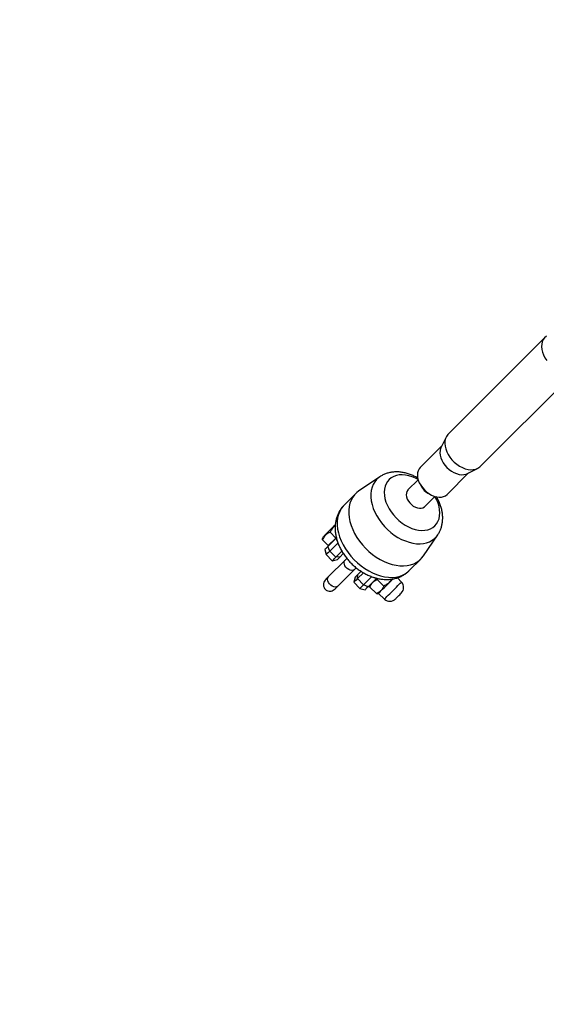
# Model space of a CAD drawing. Units: millimetres. Extents: x -420 to 1077, y 95 to 1429.
# Drawn here: x 308 to 347, y 316 to 390 of the extents above; entities that cross this region are included whole.
import ezdxf

# ---------------------------------------------------------------- set-up
doc = ezdxf.new("R2010")
doc.units = ezdxf.units.MM
doc.layers.add('VP-EQ', color=7, linetype='Continuous', true_color=0x8a3492)
doc.layers.add('VP-HIC', color=6, linetype='Continuous')

# ---------------------------------------------------------------- blocks, each defined once
blk = doc.blocks.new('0419-1')
at = {"color": 7, "linetype": 'Continuous', "lineweight": 25}
for p, q in [((-2346.887, -764.304), (-2354.151, -771.568)), ((-2351.738, -773.981), (-2344.474, -766.717)), ((-2354.637, -772.443), (-2356.25, -774.056)), ((-2354.301, -771.776), (-2354.687, -772.542)), ((-2354.226, -776.08), (-2352.613, -774.467)), ((-2352.711, -774.517), (-2351.946, -774.131)), ((-2359.292, -774.766), (-2360.876, -775.844)), ((-2356.405, -774.979), (-2357.167, -775.741)), ((-2356.257, -775.323), (-2356.152, -775.508)), ((-2361.11, -776.037), (-2361.97, -776.898)), ((-2355.678, -775.982), (-2355.493, -776.087)), ((-2355.911, -776.997), (-2355.149, -776.236)), ((-2362.581, -779.357), (-2363.017, -778.921)), ((-2363.151, -779.926), (-2363.586, -779.49)), ((-2363.562, -779.305), (-2363.585, -779.39)), ((-2363.187, -779.991), (-2362.566, -779.37)), ((-2363.151, -779.926), (-2362.581, -779.357)), ((-2363.07, -779.846), (-2363.032, -779.835)), ((-2362.417, -779.711), (-2363.038, -780.332)), ((-2362.581, -779.357), (-2362.549, -779.324)), ((-2356.014, -780.706), (-2354.936, -779.122)), ((-2363.414, -780.218), (-2363.31, -780.604)), ((-2363.038, -780.332), (-2363.187, -779.991)), ((-2363.038, -780.332), (-2362.576, -780.794)), ((-2362.576, -780.794), (-2362.129, -780.347)), ((-2362.023, -780.524), (-2362.268, -780.769)), ((-2363.31, -780.604), (-2362.848, -781.066)), ((-2361.89, -781.013), (-2363.135, -782.258)), ((-2362.848, -781.066), (-2362.462, -780.963)), ((-2362.268, -780.769), (-2362.576, -780.794)), ((-2361.764, -780.887), (-2361.89, -781.013)), ((-2357.067, -781.8), (-2356.207, -780.94)), ((-2362.428, -782.965), (-2361.183, -781.72)), ((-2361.183, -781.72), (-2361.056, -781.593)), ((-2360.517, -781.959), (-2360.964, -782.406)), ((-2360.939, -782.099), (-2360.692, -781.852)), ((-2361.133, -782.292), (-2361.236, -782.678)), ((-2361.236, -782.678), (-2360.774, -783.141)), ((-2360.964, -782.406), (-2360.939, -782.099)), ((-2360.964, -782.406), (-2360.502, -782.869)), ((-2360.502, -782.869), (-2359.881, -782.247)), ((-2359.539, -782.396), (-2360.161, -783.017)), ((-2359.471, -782.468), (-2359.426, -782.395)), ((-2358.975, -782.964), (-2359.471, -782.468)), ((-2357.655, -782.662), (-2357.954, -782.341)), ((-2360.774, -783.141), (-2360.388, -783.244)), ((-2360.161, -783.017), (-2360.502, -782.869)), ((-2359.544, -783.533), (-2360.04, -783.037)), ((-2360.023, -782.88), (-2360.038, -782.936)), ((-2359.443, -783.531), (-2359.387, -783.516)), ((-2359.387, -783.516), (-2358.932, -783.94)), ((-2357.726, -783.553), (-2357.669, -783.496))]:
    blk.add_line(p, q, dxfattribs=at)
at = {"color": 8, "linetype": 'Continuous', "lineweight": 25}
for p, q in [((-2362.477, -779.574), (-2362.566, -779.37)), ((-2359.539, -782.396), (-2359.728, -782.314))]:
    blk.add_line(p, q, dxfattribs=at)
at = {"color": 7, "linetype": 'Continuous', "lineweight": 25, "flags": 128}
for points in [[(-2346.779, -764.213), (-2346.907, -764.324), (-2347.009, -764.46), (-2347.083, -764.619), (-2347.126, -764.797), (-2347.139, -764.99), (-2347.121, -765.193), (-2347.073, -765.404), (-2346.994, -765.617), (-2346.888, -765.828), (-2346.756, -766.032)], [(-2354.151, -771.568), (-2354.17, -771.588), (-2354.272, -771.724), (-2354.346, -771.883), (-2354.39, -772.06), (-2354.403, -772.253), (-2354.385, -772.457), (-2354.336, -772.668), (-2354.258, -772.881), (-2354.151, -773.091), (-2354.019, -773.295), (-2353.864, -773.488), (-2353.689, -773.666), (-2353.499, -773.825), (-2353.296, -773.961), (-2353.087, -774.072), (-2352.874, -774.155), (-2352.662, -774.209), (-2352.457, -774.232), (-2352.262, -774.224), (-2352.081, -774.186), (-2351.919, -774.117), (-2351.779, -774.02), (-2351.738, -773.981)], [(-2354.687, -772.542), (-2354.72, -772.617), (-2354.761, -772.776), (-2354.772, -772.95), (-2354.753, -773.135), (-2354.705, -773.325), (-2354.628, -773.517), (-2354.525, -773.706), (-2354.397, -773.886), (-2354.249, -774.054), (-2354.083, -774.205), (-2353.904, -774.336), (-2353.717, -774.444), (-2353.525, -774.525), (-2353.334, -774.578), (-2353.148, -774.601), (-2352.972, -774.595), (-2352.811, -774.558), (-2352.711, -774.517)], [(-2356.25, -774.056), (-2356.339, -774.166), (-2356.409, -774.306), (-2356.45, -774.465), (-2356.461, -774.639), (-2356.443, -774.824), (-2356.394, -775.014), (-2356.317, -775.206), (-2356.214, -775.395), (-2356.087, -775.575), (-2355.938, -775.743), (-2355.773, -775.895), (-2355.594, -776.026), (-2355.406, -776.133), (-2355.215, -776.214), (-2355.023, -776.267), (-2354.838, -776.291), (-2354.662, -776.284), (-2354.5, -776.247), (-2354.356, -776.182), (-2354.234, -776.089), (-2354.226, -776.08)], [(-2360.876, -775.844), (-2361, -775.937), (-2361.172, -776.103), (-2361.318, -776.293), (-2361.436, -776.506), (-2361.527, -776.739), (-2361.587, -776.99), (-2361.618, -777.256), (-2361.618, -777.535), (-2361.588, -777.824), (-2361.528, -778.119), (-2361.439, -778.419), (-2361.321, -778.719), (-2361.175, -779.016), (-2361.004, -779.309), (-2360.809, -779.593), (-2360.591, -779.865), (-2360.354, -780.124), (-2360.099, -780.365), (-2359.83, -780.588), (-2359.549, -780.789), (-2359.258, -780.966), (-2358.961, -781.118), (-2358.662, -781.243), (-2358.362, -781.339), (-2358.065, -781.406), (-2357.774, -781.444), (-2357.493, -781.451), (-2357.223, -781.428), (-2356.968, -781.374), (-2356.73, -781.291), (-2356.513, -781.179), (-2356.317, -781.04), (-2356.145, -780.874), (-2356.014, -780.706)], [(-2357.167, -775.741), (-2357.183, -775.758), (-2357.251, -775.861), (-2357.289, -775.985), (-2357.297, -776.125), (-2357.274, -776.274), (-2357.221, -776.428), (-2357.14, -776.579), (-2357.034, -776.722), (-2356.908, -776.85), (-2356.767, -776.958), (-2356.616, -777.043), (-2356.463, -777.099), (-2356.312, -777.126), (-2356.171, -777.122), (-2356.045, -777.087), (-2355.939, -777.023), (-2355.911, -776.997)], [(-2362.621, -778.364), (-2362.727, -778.47), (-2362.853, -778.596), (-2362.982, -778.725), (-2363.108, -778.851), (-2363.227, -778.97), (-2363.334, -779.077), (-2363.424, -779.167), (-2363.493, -779.236), (-2363.54, -779.283), (-2363.561, -779.304), (-2363.562, -779.305)], [(-2363.414, -780.218), (-2363.413, -780.217), (-2363.395, -780.198), (-2363.349, -780.153), (-2363.279, -780.083), (-2363.187, -779.991)], [(-2363.038, -780.332), (-2363.145, -780.438), (-2363.227, -780.521), (-2363.282, -780.576), (-2363.308, -780.602), (-2363.31, -780.604)], [(-2362.848, -781.066), (-2362.846, -781.064), (-2362.82, -781.038), (-2362.765, -780.983), (-2362.683, -780.901), (-2362.576, -780.794)], [(-2362.268, -780.769), (-2362.347, -780.848), (-2362.407, -780.907), (-2362.445, -780.946), (-2362.462, -780.962), (-2362.462, -780.963)], [(-2363.135, -782.258), (-2363.167, -782.29), (-2363.198, -782.321), (-2363.227, -782.35), (-2363.254, -782.377), (-2363.28, -782.403), (-2363.304, -782.427), (-2363.327, -782.45), (-2363.348, -782.471)], [(-2360.964, -782.406), (-2361.07, -782.513), (-2361.153, -782.595), (-2361.208, -782.65), (-2361.234, -782.676), (-2361.236, -782.678)], [(-2361.133, -782.292), (-2361.132, -782.292), (-2361.116, -782.275), (-2361.077, -782.237), (-2361.018, -782.177), (-2360.939, -782.099)], [(-2359.387, -783.516), (-2359.386, -783.515), (-2359.369, -783.498), (-2359.327, -783.456), (-2359.262, -783.391), (-2359.177, -783.306), (-2359.075, -783.204), (-2358.96, -783.089), (-2358.835, -782.965), (-2358.707, -782.837), (-2358.58, -782.71), (-2358.459, -782.589), (-2358.349, -782.478), (-2358.293, -782.422)], [(-2362.641, -783.178), (-2362.62, -783.157), (-2362.597, -783.134), (-2362.573, -783.11), (-2362.547, -783.084), (-2362.52, -783.057), (-2362.491, -783.028), (-2362.46, -782.997), (-2362.428, -782.965)], [(-2360.774, -783.141), (-2360.772, -783.138), (-2360.746, -783.112), (-2360.69, -783.057), (-2360.608, -782.975), (-2360.502, -782.869)], [(-2360.161, -783.017), (-2360.253, -783.109), (-2360.323, -783.179), (-2360.368, -783.225), (-2360.387, -783.244), (-2360.388, -783.244)], [(-2358.099, -783.925), (-2358.089, -783.916), (-2358.055, -783.881), (-2358, -783.827), (-2357.932, -783.758), (-2357.857, -783.684), (-2357.786, -783.612), (-2357.726, -783.553)]]:
    blk.add_lwpolyline(points, dxfattribs=at)
at = {"color": 8, "linetype": 'Continuous', "lineweight": 25, "flags": 128}
for points in [[(-2356.399, -774.973), (-2356.602, -774.865), (-2356.854, -774.757), (-2357.106, -774.677), (-2357.354, -774.627), (-2357.595, -774.607), (-2357.825, -774.617), (-2358.042, -774.657), (-2358.241, -774.728), (-2358.42, -774.827), (-2358.577, -774.953), (-2358.708, -775.104), (-2358.813, -775.279), (-2358.889, -775.475), (-2358.936, -775.688), (-2358.952, -775.916), (-2358.938, -776.155), (-2358.894, -776.402), (-2358.82, -776.653), (-2358.718, -776.905), (-2358.589, -777.154), (-2358.434, -777.396), (-2358.257, -777.628), (-2358.059, -777.846), (-2357.844, -778.048), (-2357.614, -778.23), (-2357.374, -778.389), (-2357.126, -778.524), (-2356.875, -778.632), (-2356.623, -778.712), (-2356.375, -778.762), (-2356.134, -778.782), (-2355.903, -778.772), (-2355.687, -778.731), (-2355.487, -778.661), (-2355.308, -778.562), (-2355.152, -778.436), (-2355.02, -778.284), (-2354.916, -778.11), (-2354.839, -777.914), (-2354.793, -777.701), (-2354.776, -777.473), (-2354.79, -777.234), (-2354.834, -776.987), (-2354.908, -776.735), (-2355.011, -776.484), (-2355.14, -776.235), (-2355.143, -776.229)], [(-2359.294, -774.768), (-2359.355, -774.811), (-2359.522, -774.961), (-2359.665, -775.135), (-2359.781, -775.332), (-2359.869, -775.549), (-2359.928, -775.785), (-2359.957, -776.035), (-2359.956, -776.298), (-2359.925, -776.571), (-2359.864, -776.85), (-2359.775, -777.132), (-2359.657, -777.414), (-2359.513, -777.693), (-2359.344, -777.966), (-2359.151, -778.229), (-2358.938, -778.48), (-2358.706, -778.716), (-2358.459, -778.934), (-2358.198, -779.131), (-2357.927, -779.306), (-2357.649, -779.456), (-2357.367, -779.58), (-2357.085, -779.676), (-2356.805, -779.744), (-2356.531, -779.782), (-2356.265, -779.79), (-2356.011, -779.767), (-2355.772, -779.715), (-2355.551, -779.634), (-2355.349, -779.525), (-2355.169, -779.388), (-2355.014, -779.226), (-2354.934, -779.119)], [(-2361.97, -776.898), (-2362.032, -776.963), (-2362.178, -777.153), (-2362.297, -777.366), (-2362.387, -777.599), (-2362.448, -777.85), (-2362.478, -778.116), (-2362.479, -778.395), (-2362.449, -778.684), (-2362.388, -778.98), (-2362.299, -779.279), (-2362.181, -779.579), (-2362.035, -779.877), (-2361.864, -780.169), (-2361.669, -780.453), (-2361.452, -780.725), (-2361.214, -780.984), (-2360.96, -781.226), (-2360.69, -781.448), (-2360.409, -781.649), (-2360.118, -781.826), (-2359.822, -781.978), (-2359.522, -782.103), (-2359.222, -782.199), (-2358.925, -782.267), (-2358.635, -782.304), (-2358.353, -782.311), (-2358.083, -782.288), (-2357.828, -782.234), (-2357.591, -782.151), (-2357.373, -782.04), (-2357.177, -781.9), (-2357.067, -781.8)], [(-2361.183, -781.72), (-2361.2, -781.736), (-2361.284, -781.78), (-2361.386, -781.794), (-2361.5, -781.776), (-2361.616, -781.728), (-2361.726, -781.653), (-2361.823, -781.557), (-2361.898, -781.446), (-2361.946, -781.33), (-2361.964, -781.216), (-2361.95, -781.114), (-2361.906, -781.03), (-2361.89, -781.013)], [(-2362.428, -782.965), (-2362.445, -782.981), (-2362.529, -783.025), (-2362.631, -783.039), (-2362.745, -783.021), (-2362.861, -782.973), (-2362.972, -782.898), (-2363.068, -782.802), (-2363.143, -782.691), (-2363.191, -782.575), (-2363.209, -782.462), (-2363.195, -782.359), (-2363.151, -782.276), (-2363.135, -782.258)], [(-2357.825, -782.832), (-2357.747, -782.755), (-2357.692, -782.699), (-2357.661, -782.668), (-2357.655, -782.662)], [(-2358.932, -783.94), (-2358.924, -783.931), (-2358.89, -783.897), (-2358.831, -783.839), (-2358.751, -783.758), (-2358.652, -783.659), (-2358.538, -783.545), (-2358.414, -783.421), (-2358.285, -783.293), (-2358.157, -783.164), (-2358.034, -783.041), (-2357.922, -782.929), (-2357.825, -782.832)]]:
    blk.add_lwpolyline(points, dxfattribs=at)
at = {"color": 7, "linetype": 'Continuous', "lineweight": 25}
for centre, radius, start, end in [((-2355.048, -774.878), 1.272, 209.70599, 240.29401), ((-2358.094, -783.071), 0.6, 315, 43), ((-2358.523, -783.501), 0.6, 227, 315)]:
    blk.add_arc(centre, radius, start, end, dxfattribs=at)
for points, knots in [([(-2356.421, -774.866), (-2356.451, -774.848), (-2356.571, -774.773), (-2356.79, -774.667), (-2357.078, -774.551), (-2357.373, -774.466), (-2357.67, -774.411), (-2357.965, -774.387), (-2358.255, -774.397), (-2358.534, -774.44), (-2358.8, -774.513), (-2359.047, -774.619), (-2359.212, -774.706), (-2359.287, -774.764), (-2359.294, -774.769)], [0, 0, 0, 0, 0.032726, 0.130755, 0.229246, 0.328049, 0.426784, 0.524954, 0.621974, 0.717323, 0.810674, 0.901967, 0.991369, 1, 1, 1, 1]), ([(-2354.936, -779.117), (-2354.924, -779.1), (-2354.862, -779.017), (-2354.775, -778.848), (-2354.678, -778.614), (-2354.611, -778.366), (-2354.57, -778.107), (-2354.557, -777.839), (-2354.573, -777.564), (-2354.618, -777.283), (-2354.692, -777), (-2354.794, -776.719), (-2354.908, -776.467), (-2354.999, -776.314), (-2355.036, -776.25)], [0, 0, 0, 0, 0.020815, 0.10674, 0.193033, 0.280171, 0.368573, 0.458551, 0.550248, 0.643613, 0.738393, 0.834225, 0.930706, 1, 1, 1, 1]), ([(-2361.969, -776.902), (-2362.002, -776.934), (-2362.098, -777.027), (-2362.23, -777.204), (-2362.367, -777.428), (-2362.476, -777.669), (-2362.558, -777.923), (-2362.613, -778.189), (-2362.64, -778.466), (-2362.639, -778.752), (-2362.609, -779.044), (-2362.55, -779.341), (-2362.462, -779.638), (-2362.347, -779.934), (-2362.206, -780.224), (-2362.039, -780.507), (-2361.85, -780.779), (-2361.64, -781.037), (-2361.411, -781.281), (-2361.164, -781.508), (-2360.902, -781.715), (-2360.627, -781.901), (-2360.339, -782.065), (-2360.043, -782.204), (-2359.739, -782.316), (-2359.431, -782.399), (-2359.122, -782.452), (-2358.814, -782.473), (-2358.513, -782.463), (-2358.223, -782.419), (-2357.946, -782.345), (-2357.686, -782.241), (-2357.446, -782.109), (-2357.24, -781.963), (-2357.124, -781.851), (-2357.072, -781.802)], [0, 0, 0, 0, 0.015042, 0.043552, 0.071998, 0.100538, 0.129321, 0.158478, 0.188107, 0.218261, 0.248935, 0.280071, 0.311568, 0.343303, 0.375174, 0.407087, 0.439001, 0.470911, 0.502833, 0.534788, 0.566801, 0.598903, 0.631117, 0.66346, 0.695923, 0.728455, 0.760948, 0.793258, 0.825223, 0.856693, 0.887563, 0.917806, 0.947461, 0.976616, 1, 1, 1, 1]), ([(-2363.017, -778.921), (-2363.049, -778.936), (-2363.145, -778.979), (-2363.292, -779.073), (-2363.462, -779.242), (-2363.54, -779.398), (-2363.586, -779.49)], [0, 0, 0, 0, 0.125638, 0.37573, 0.631927, 1, 1, 1, 1]), ([(-2362.632, -778.429), (-2362.666, -778.458), (-2362.764, -778.538), (-2362.893, -778.706), (-2362.975, -778.849), (-2363.017, -778.921)], [0, 0, 0, 0, 0.2128461, 0.6028061, 1, 1, 1, 1]), ([(-2363.586, -779.49), (-2363.591, -779.455), (-2363.597, -779.416), (-2363.584, -779.393), (-2363.582, -779.39)], [0, 0, 0, 0, 0.866696, 1, 1, 1, 1]), ([(-2363.33, -782.465), (-2363.369, -782.503), (-2363.458, -782.588), (-2363.521, -782.768), (-2363.524, -782.944), (-2363.487, -783.04), (-2363.472, -783.079)], [0, 0, 0, 0, 0.236913, 0.542963, 0.818429, 1, 1, 1, 1]), ([(-2360.04, -783.037), (-2359.994, -782.945), (-2359.917, -782.791), (-2359.748, -782.622), (-2359.601, -782.527), (-2359.503, -782.483), (-2359.471, -782.468)], [0, 0, 0, 0, 0.365781, 0.615251, 0.871465, 1, 1, 1, 1]), ([(-2358.365, -782.435), (-2358.371, -782.444), (-2358.426, -782.535), (-2358.557, -782.674), (-2358.758, -782.84), (-2358.902, -782.922), (-2358.975, -782.964)], [0, 0, 0, 0, 0.039302, 0.392465, 0.693463, 1, 1, 1, 1]), ([(-2363.472, -783.079), (-2363.444, -783.124), (-2363.388, -783.216), (-2363.253, -783.309), (-2363.097, -783.355), (-2362.93, -783.347), (-2362.764, -783.287), (-2362.675, -783.207), (-2362.63, -783.166)], [0, 0, 0, 0, 0.160013, 0.320064, 0.48012, 0.6443, 0.816818, 1, 1, 1, 1]), ([(-2360.035, -782.937), (-2360.038, -782.943), (-2360.049, -782.967), (-2360.044, -783.007), (-2360.04, -783.037)], [0, 0, 0, 0, 0.231368, 1, 1, 1, 1]), ([(-2358.975, -782.964), (-2358.99, -782.996), (-2359.034, -783.093), (-2359.128, -783.24), (-2359.296, -783.409), (-2359.452, -783.487), (-2359.544, -783.533)], [0, 0, 0, 0, 0.128537, 0.378331, 0.634222, 1, 1, 1, 1]), ([(-2359.544, -783.533), (-2359.509, -783.538), (-2359.469, -783.543), (-2359.447, -783.53), (-2359.444, -783.528)], [0, 0, 0, 0, 0.866703, 1, 1, 1, 1])]:
    blk.add_open_spline(points, degree=3, knots=knots, dxfattribs=at)
blk = doc.blocks.new('0419-1 2d')
at = {"layer": 'VP-EQ', "color": 0, "lineweight": 18}
blk.add_circle((576.545, 594.55, 3.906), 500, dxfattribs=at)
at = {"layer": 'VP-EQ', "color": 0}
blk.add_blockref('0419-1', (2693.866, 1130.667, 3.906), dxfattribs=at)

msp = doc.modelspace()

# ---------------------------------------------------------------- linework, layer by layer
at = {"layer": 'VP-HIC', "color": 4, "lineweight": 18}
msp.add_circle((576.545, 594.55, 3.906), 500, dxfattribs=at)

# ---------------------------------------------------------------- block references
at = {"layer": 'VP-EQ', "color": 0}
msp.add_blockref('0419-1 2d', (0, 0), dxfattribs=at)

doc.saveas('drawing.dxf')
